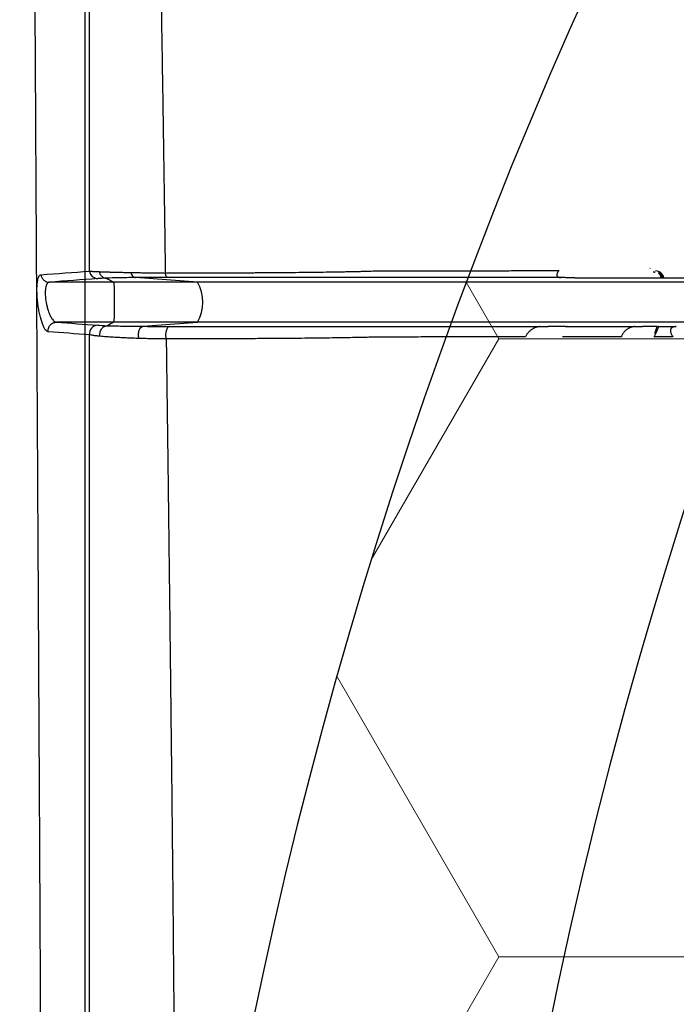
# Model space of a CAD drawing. Units: inches. Extents: x -532 to 217, y -501 to -96.
# Drawn here: x -240 to -238, y -469 to -465 of the extents above; entities that cross this region are included whole.
import ezdxf

# ---------------------------------------------------------------- set-up
doc = ezdxf.new("R2010")
doc.units = ezdxf.units.IN
doc.header["$MEASUREMENT"] = 0
doc.layers.add('Geotextile', color=7, linetype='Continuous', lineweight=0)

msp = doc.modelspace()

# ---------------------------------------------------------------- hatches: boundary and pattern name
at = {"layer": 'Geotextile'}
h = msp.add_hatch(dxfattribs=at)
h.set_pattern_fill('HONEY', color=256, scale=10)
edge = h.paths.add_edge_path()
edge.add_line((-235.8176, -482.7753), (-234.9643, -479.5688))
edge.add_line((-234.9643, -479.5688), (-226.3405, -479.5688))
edge.add_line((-226.3405, -479.5688), (-226.3405, -465.1312))
edge.add_line((-226.3405, -465.1312), (-234.9643, -465.1312))
edge.add_line((-234.9643, -465.1312), (-235.7852, -461.9705))
edge.add_arc((-222.244, -472.394), 17.0884, 142.41242, 217.40918)

# ---------------------------------------------------------------- linework, layer by layer
at = {"color": 7, "linetype": 'Continuous', "lineweight": 25}
for p, q in [((-237.5933, -466.3228), (-237.5947, -466.3245)), ((-239.4724, -466.372), (-239.6977, -466.372)), ((-239.1792, -466.372), (-239.3953, -466.3557)), ((-237.9039, -466.3558), (-237.9068, -466.3558)), ((-237.5548, -466.3562), (-237.5459, -466.3562)), ((-239.4724, -466.512), (-239.6727, -466.512)), ((-239.369, -466.5264), (-239.1792, -466.512))]:
    msp.add_line(p, q, dxfattribs=at)
at = {"color": 8, "linetype": 'Continuous', "lineweight": 25}
for p, q in [((-237.5833, -466.3357), (-237.5767, -466.3358)), ((-237.5776, -466.5517), (-237.5692, -466.5272)), ((-237.6945, -466.5628), (-237.9012, -466.5628))]:
    msp.add_line(p, q, dxfattribs=at)
msp.add_lwpolyline([(-235.8176, -482.7753), (-234.9643, -479.5688), (-226.3405, -479.5688), (-226.3405, -465.1312), (-234.9643, -465.1312), (-235.7852, -461.9705, 0.339438)], format="xyb", close=True)
msp.add_lwpolyline([(-237.1205, -466.172, 0.186303), (-237.1643, -478.5333)], format="xyb")
at = {"color": 7, "linetype": 'Continuous', "lineweight": 25, "flags": 128}
msp.add_lwpolyline([(-239.2839, -466.3551), (-239.2851, -466.3548), (-239.2862, -466.3539), (-239.2873, -466.3526), (-239.2883, -466.3508), (-239.2893, -466.3486), (-239.2901, -466.3459), (-239.2909, -466.343), (-239.2915, -466.3397)], dxfattribs=at)
at = {"color": 7, "linetype": 'Continuous', "lineweight": 25}
for centre, radius, start, end in [((-239.5276, -466.3297), 0.0296, 186.7216, 269.1033), ((-237.5757, -466.3625), 0.0304, 11.9746, 87.9764), ((-239.2949, -466.442), 0.1352, 328.8179, 31.1821), ((-239.5276, -466.5524), 0.0298, 91.1903, 187.4346), ((-239.2401, -466.5562), 0.0504, 144.2401, 196.8944)]:
    msp.add_arc(centre, radius, start, end, dxfattribs=at)
at = {"color": 8, "linetype": 'Continuous', "lineweight": 25}
for centre, radius, start, end in [((-237.5776, -466.3661), 0.0303, 19.0535, 65.3321), ((-237.5831, -466.3607), 0.0286, 9.0058, 47.605), ((-237.579, -466.3641), 0.0283, 16.1188, 48.8031)]:
    msp.add_arc(centre, radius, start, end, dxfattribs=at)
at = {"color": 7, "linetype": 'Continuous', "lineweight": 25}
for points, knots in [([(-239.8013, -458.9147), (-239.8009, -458.9492), (-239.7999, -459.0195), (-239.7984, -459.128), (-239.7968, -459.2424), (-239.7952, -459.3636), (-239.7936, -459.4928), (-239.792, -459.6197), (-239.7905, -459.7427), (-239.7892, -459.8596), (-239.7879, -459.9811), (-239.7865, -460.1077), (-239.7852, -460.2401), (-239.7839, -460.3784), (-239.7824, -460.5414), (-239.7808, -460.7252), (-239.779, -460.9256), (-239.7774, -461.116), (-239.776, -461.295), (-239.7746, -461.4612), (-239.7724, -461.7408), (-239.7696, -462.1086), (-239.7666, -462.5367), (-239.7642, -462.887), (-239.7619, -463.2183), (-239.7597, -463.5634), (-239.7573, -463.9352), (-239.7545, -464.3859), (-239.7514, -464.8864), (-239.7486, -465.3643), (-239.7468, -465.68), (-239.745, -465.9915), (-239.743, -466.3428), (-239.7406, -466.7807), (-239.7384, -467.1782), (-239.7368, -467.4623), (-239.7358, -467.6461), (-239.7353, -467.7446), (-239.7348, -467.8459), (-239.7342, -467.9502), (-239.7336, -468.0573), (-239.733, -468.1674), (-239.7324, -468.2805), (-239.7318, -468.3966), (-239.7312, -468.5158), (-239.7306, -468.6382), (-239.7299, -468.7637), (-239.7293, -468.8924), (-239.7286, -469.0244), (-239.728, -469.1597), (-239.7276, -469.2512), (-239.7273, -469.2974)], [0, 0, 0, 0, 0.0190455, 0.0388444, 0.0593944, 0.080694, 0.1027431, 0.1255441, 0.1434003, 0.1612645, 0.1791434, 0.1970458, 0.2149828, 0.2329571, 0.250953, 0.2763499, 0.299917, 0.3216487, 0.3415407, 0.3595906, 0.3757969, 0.4307741, 0.4722438, 0.5002366, 0.5291697, 0.562898, 0.5921294, 0.6257052, 0.6771836, 0.7152597, 0.739953, 0.7512592, 0.7875778, 0.8204596, 0.8498839, 0.8758499, 0.8828033, 0.88994, 0.8972609, 0.904767, 0.9124593, 0.9203393, 0.9284083, 0.9366682, 0.9451207, 0.953768, 0.9626124, 0.9716565, 0.9809039, 0.9903541, 1, 1, 1, 1]), ([(-239.5732, -460.7116), (-239.5732, -460.9256), (-239.5732, -461.1664), (-239.5732, -461.4767), (-239.5732, -461.5476), (-239.5732, -461.5841), (-239.5732, -461.6962), (-239.5732, -461.7746), (-239.5731, -462.0174), (-239.5731, -462.1895), (-239.5731, -462.5547), (-239.5731, -462.7478), (-239.5731, -463.1546), (-239.5731, -463.3682), (-239.5731, -463.814), (-239.5731, -464.0462), (-239.5731, -464.5284), (-239.5731, -464.7784), (-239.5731, -465.2946), (-239.5731, -465.5608), (-239.5731, -466.1075), (-239.5731, -466.3881), (-239.573, -466.9633), (-239.573, -467.2579), (-239.573, -467.8568), (-239.573, -468.161), (-239.573, -468.7777), (-239.573, -469.0905), (-239.573, -469.5661), (-239.573, -469.7257), (-239.573, -470.047), (-239.573, -470.2087), (-239.573, -471.0216), (-239.573, -471.6858), (-239.573, -472.35)], [0, 0, 0, 0, 0.125, 0.140625, 0.140625, 0.15625, 0.15625, 0.1875, 0.1875, 0.25, 0.25, 0.3125, 0.3125, 0.375, 0.375, 0.4375, 0.4375, 0.5, 0.5, 0.5625, 0.5625, 0.625, 0.625, 0.6875, 0.6875, 0.75, 0.75, 0.8125, 0.8125, 0.84375, 0.84375, 0.875, 0.875, 1, 1, 1, 1]), ([(-239.557, -466.3331), (-239.557, -466.3107), (-239.557, -466.266), (-239.557, -466.1991), (-239.5569, -466.1324), (-239.5569, -466.0659), (-239.5568, -465.9996), (-239.5568, -465.9336), (-239.5567, -465.8678), (-239.5567, -465.8022), (-239.5566, -465.7369), (-239.5566, -465.6718), (-239.5565, -465.5171), (-239.5563, -465.2603), (-239.5561, -464.9867), (-239.5559, -464.7524), (-239.5558, -464.5779), (-239.5556, -464.3977), (-239.5555, -464.2517), (-239.5554, -464.1311), (-239.5553, -464.0236), (-239.5552, -463.9171), (-239.5551, -463.8115), (-239.555, -463.7069), (-239.5549, -463.6379), (-239.5548, -463.6035)], [0, 0, 0, 0, 0.022732, 0.045462, 0.06819, 0.090916, 0.113641, 0.136364, 0.159086, 0.181806, 0.204525, 0.227242, 0.249958, 0.367015, 0.499921, 0.546516, 0.624884, 0.694219, 0.749979, 0.791686, 0.83338, 0.875059, 0.916721, 0.958368, 1, 1, 1, 1]), ([(-239.3376, -463.6213), (-239.3373, -463.6396), (-239.3366, -463.6767), (-239.3354, -463.7332), (-239.3343, -463.7911), (-239.3332, -463.8504), (-239.332, -463.9111), (-239.3308, -463.9733), (-239.3296, -464.0369), (-239.3284, -464.1019), (-239.3271, -464.1685), (-239.3259, -464.2366), (-239.3246, -464.3062), (-239.3233, -464.3773), (-239.322, -464.45), (-239.3206, -464.5242), (-239.3193, -464.6), (-239.3179, -464.6774), (-239.3165, -464.7565), (-239.3151, -464.8371), (-239.3134, -464.9368), (-239.3114, -465.0546), (-239.3091, -465.1899), (-239.3069, -465.3239), (-239.3048, -465.4564), (-239.3027, -465.5874), (-239.3007, -465.7169), (-239.2987, -465.8448), (-239.2968, -465.9709), (-239.295, -466.0953), (-239.2932, -466.2179), (-239.2921, -466.2994), (-239.2915, -466.3397)], [0, 0, 0, 0, 0.022337, 0.045116, 0.068337, 0.092001, 0.116106, 0.140654, 0.165643, 0.191075, 0.216948, 0.243263, 0.27002, 0.297218, 0.324858, 0.352939, 0.381462, 0.410425, 0.439829, 0.469674, 0.49996, 0.549847, 0.598849, 0.646965, 0.694195, 0.740538, 0.785996, 0.830568, 0.874255, 0.917055, 0.95897, 1, 1, 1, 1]), ([(-239.557, -466.3331), (-239.556, -466.3332), (-239.5542, -466.3334), (-239.5512, -466.3336), (-239.5486, -466.3337), (-239.5463, -466.3339), (-239.5444, -466.334), (-239.5404, -466.3342), (-239.534, -466.3345), (-239.5269, -466.3348), (-239.5236, -466.3349)], [0, 0, 0, 0, 0.125955, 0.235168, 0.327371, 0.402351, 0.459947, 0.50004, 0.766133, 1, 1, 1, 1]), ([(-239.5236, -466.3349), (-239.5218, -466.335), (-239.5182, -466.3351), (-239.5124, -466.3353), (-239.5065, -466.3355), (-239.5006, -466.3357), (-239.4945, -466.3359), (-239.4884, -466.3361), (-239.4822, -466.3363), (-239.4733, -466.3365), (-239.4611, -466.3368), (-239.4454, -466.3372), (-239.4293, -466.3376), (-239.4181, -466.3378), (-239.4126, -466.3379)], [0, 0, 0, 0, 0.0686, 0.1355, 0.200667, 0.264071, 0.325686, 0.38549, 0.443462, 0.499587, 0.631254, 0.758618, 0.881562, 1, 1, 1, 1]), ([(-239.5236, -466.3349), (-239.5229, -466.3379), (-239.5218, -466.3409), (-239.5186, -466.3466), (-239.5164, -466.3491), (-239.5116, -466.3534), (-239.5088, -466.3551), (-239.5031, -466.3572), (-239.5001, -466.3577), (-239.4974, -466.3577)], [0, 0, 0, 0, 0.25, 0.25, 0.5, 0.5, 0.75, 0.75, 1, 1, 1, 1]), ([(-239.4126, -466.3379), (-239.4094, -466.3379), (-239.4031, -466.3381), (-239.3934, -466.3382), (-239.3836, -466.3384), (-239.3736, -466.3386), (-239.3635, -466.3387), (-239.3534, -466.3389), (-239.3432, -466.339), (-239.3329, -466.3392), (-239.3226, -466.3393), (-239.3122, -466.3394), (-239.3019, -466.3395), (-239.295, -466.3396), (-239.2915, -466.3397)], [0, 0, 0, 0, 0.088018, 0.175233, 0.261626, 0.347181, 0.431883, 0.51572, 0.598678, 0.680748, 0.761921, 0.84219, 0.921551, 1, 1, 1, 1]), ([(-239.4126, -466.3379), (-239.4112, -466.3428), (-239.4087, -466.3475), (-239.4024, -466.3539), (-239.3987, -466.3556), (-239.3953, -466.3557)], [0, 0, 0, 0, 0.5, 0.5, 1, 1, 1, 1]), ([(-239.2915, -466.3397), (-239.2856, -466.3396), (-239.2737, -466.3396), (-239.2561, -466.3396), (-239.2385, -466.3395), (-239.2211, -466.3395), (-239.2038, -466.3395), (-239.1866, -466.3394), (-239.1696, -466.3394), (-239.1527, -466.3393), (-239.136, -466.3392), (-239.1194, -466.3392), (-239.103, -466.3391), (-239.0867, -466.339), (-239.0705, -466.339), (-239.0545, -466.3389), (-239.0387, -466.3388), (-239.0231, -466.3387), (-239.0076, -466.3386), (-238.9923, -466.3386), (-238.9771, -466.3385), (-238.9621, -466.3384), (-238.9474, -466.3383), (-238.9327, -466.3382), (-238.9183, -466.3381), (-238.9041, -466.3379), (-238.8901, -466.3378), (-238.8762, -466.3377), (-238.8626, -466.3376), (-238.8491, -466.3375), (-238.8245, -466.3373), (-238.79, -466.3369), (-238.7477, -466.3364), (-238.7086, -466.3359), (-238.678, -466.3354), (-238.6545, -466.3349), (-238.6368, -466.3346), (-238.6201, -466.3342), (-238.6045, -466.3338), (-238.5899, -466.3334), (-238.5763, -466.333), (-238.5682, -466.3327), (-238.5641, -466.3326)], [0, 0, 0, 0, 0.017087, 0.034168, 0.051246, 0.068323, 0.085399, 0.102478, 0.119561, 0.136649, 0.153745, 0.170849, 0.187964, 0.205092, 0.222233, 0.239389, 0.256562, 0.273753, 0.290962, 0.308193, 0.325445, 0.342719, 0.360018, 0.377341, 0.394691, 0.412068, 0.429474, 0.446909, 0.464373, 0.48187, 0.499398, 0.562081, 0.624692, 0.687256, 0.7498, 0.784871, 0.820153, 0.855654, 0.891381, 0.927342, 0.963546, 1, 1, 1, 1]), ([(-238.5641, -466.3326), (-238.5635, -466.3326), (-238.5624, -466.3325), (-238.5601, -466.3326), (-238.5561, -466.3325), (-238.548, -466.3326), (-238.5321, -466.3325), (-238.5007, -466.3325), (-238.4395, -466.3324), (-238.3238, -466.3322), (-238.2065, -466.3319), (-238.1044, -466.3316), (-238.0526, -466.3314), (-238.0205, -466.3313), (-238.0088, -466.3313), (-238.0011, -466.3312), (-237.996, -466.3313), (-237.987, -466.3313), (-237.9691, -466.3313), (-237.9438, -466.3313), (-237.9238, -466.3313), (-237.9139, -466.3313)], [0, 0, 0, 0, 0.00196, 0.003909, 0.007818, 0.015635, 0.031268, 0.062528, 0.125029, 0.249976, 0.499816, 0.625283, 0.749891, 0.781189, 0.812417, 0.820238, 0.828049, 0.84368, 0.874944, 0.937591, 1, 1, 1, 1]), ([(-237.9139, -466.3313), (-237.9147, -466.3324), (-237.9163, -466.3344), (-237.9181, -466.3375), (-237.9194, -466.3405), (-237.9202, -466.3435), (-237.9205, -466.3466), (-237.9198, -466.3494), (-237.9185, -466.3515), (-237.917, -466.3529), (-237.9154, -466.354), (-237.9137, -466.3547), (-237.9117, -466.3553), (-237.9094, -466.3557), (-237.9076, -466.3557), (-237.9068, -466.3558)], [0, 0, 0, 0, 0.137624, 0.266775, 0.387526, 0.499964, 0.635121, 0.750022, 0.81812, 0.875053, 0.91074, 0.93993, 0.963384, 0.982555, 1, 1, 1, 1]), ([(-237.5795, -466.3358), (-237.5792, -466.3359), (-237.5786, -466.3362), (-237.5778, -466.3362), (-237.5771, -466.3362), (-237.5768, -466.3359), (-237.5767, -466.3358)], [0, 0, 0, 0, 0.261902, 0.515965, 0.762017, 1, 1, 1, 1]), ([(-237.5603, -466.3428), (-237.5608, -466.3424), (-237.5618, -466.3415), (-237.5626, -466.3406), (-237.5631, -466.3402)], [0, 0, 0, 0, 0.45243, 1, 1, 1, 1]), ([(-239.7017, -466.5456), (-239.7032, -466.5456), (-239.7048, -466.5449), (-239.7082, -466.5424), (-239.7099, -466.5406), (-239.7133, -466.5358), (-239.715, -466.5327), (-239.7185, -466.5257), (-239.7201, -466.5217), (-239.7251, -466.5082), (-239.7282, -466.4975), (-239.7323, -466.4794), (-239.7336, -466.4732), (-239.7358, -466.4605), (-239.7368, -466.4538), (-239.7385, -466.4407), (-239.7392, -466.4341), (-239.7402, -466.421), (-239.7406, -466.4146), (-239.7409, -466.4023), (-239.741, -466.3964), (-239.7406, -466.3852), (-239.7403, -466.3801), (-239.7392, -466.3707), (-239.7385, -466.3664), (-239.7369, -466.359), (-239.7359, -466.3559), (-239.7337, -466.3509), (-239.7324, -466.3489), (-239.7297, -466.3464), (-239.7283, -466.3457), (-239.7267, -466.3457)], [0, 0, 0, 0, 0.0625, 0.0625, 0.125, 0.125, 0.1875, 0.1875, 0.25, 0.25, 0.375, 0.375, 0.4375, 0.4375, 0.5, 0.5, 0.5625, 0.5625, 0.625, 0.625, 0.6875, 0.6875, 0.75, 0.75, 0.8125, 0.8125, 0.875, 0.875, 0.9375, 0.9375, 1, 1, 1, 1]), ([(-239.7267, -466.3457), (-239.7263, -466.3489), (-239.7253, -466.3524), (-239.7221, -466.3589), (-239.7198, -466.3619), (-239.7143, -466.367), (-239.711, -466.3689), (-239.7043, -466.3714), (-239.7009, -466.372), (-239.6977, -466.372)], [0, 0, 0, 0, 0.25, 0.25, 0.5, 0.5, 0.75, 0.75, 1, 1, 1, 1]), ([(-239.6977, -466.372), (-239.6981, -466.372), (-239.6989, -466.3721), (-239.7004, -466.3725), (-239.7023, -466.3734), (-239.7041, -466.375), (-239.7065, -466.3782), (-239.7089, -466.3836), (-239.7116, -466.3955), (-239.7125, -466.4156), (-239.7097, -466.4392), (-239.7057, -466.4576), (-239.7022, -466.4698), (-239.6977, -466.4819), (-239.6928, -466.4928), (-239.6874, -466.5016), (-239.6827, -466.507), (-239.6789, -466.5101), (-239.6756, -466.5117), (-239.6737, -466.5119), (-239.6727, -466.512)], [0, 0, 0, 0, 0.01651, 0.037184, 0.062606, 0.100564, 0.125361, 0.191551, 0.25037, 0.374584, 0.498929, 0.558412, 0.62419, 0.672776, 0.749431, 0.821204, 0.874495, 0.9207, 0.962451, 1, 1, 1, 1]), ([(-239.3953, -466.3557), (-239.4171, -466.3559), (-239.4366, -466.3562), (-239.4707, -466.3569), (-239.4853, -466.3573), (-239.4974, -466.3577)], [0, 0, 0, 0, 0.5, 0.5, 1, 1, 1, 1]), ([(-239.4724, -466.372), (-239.4723, -466.372), (-239.4722, -466.3721), (-239.4721, -466.3726), (-239.4719, -466.3735), (-239.4717, -466.375), (-239.4714, -466.3786), (-239.4711, -466.3845), (-239.4707, -466.3969), (-239.4703, -466.415), (-239.4702, -466.442), (-239.4703, -466.469), (-239.4707, -466.4871), (-239.4711, -466.4995), (-239.4715, -466.506), (-239.4718, -466.51), (-239.4721, -466.5117), (-239.4723, -466.5119), (-239.4724, -466.512)], [0, 0, 0, 0, 0.0200846, 0.0424061, 0.067224, 0.09482, 0.1254912, 0.2132356, 0.2506852, 0.3808665, 0.4998833, 0.6189647, 0.7492086, 0.7867988, 0.8745168, 0.9210369, 0.9627274, 1, 1, 1, 1]), ([(-239.1792, -466.372), (-239.2251, -466.372), (-239.2723, -466.372), (-239.3699, -466.372), (-239.4195, -466.372), (-239.4724, -466.372)], [0, 0, 0, 0, 0.5, 0.5, 1, 1, 1, 1]), ([(-239.2839, -466.3551), (-239.2873, -466.3551), (-239.294, -466.3551), (-239.304, -466.3551), (-239.3138, -466.3551), (-239.3235, -466.3551), (-239.3331, -466.3552), (-239.3457, -466.3552), (-239.3609, -466.3553), (-239.3786, -466.3555), (-239.3897, -466.3556), (-239.3953, -466.3557)], [0, 0, 0, 0, 0.083124, 0.166023, 0.24889, 0.331916, 0.415297, 0.499225, 0.665531, 0.831956, 1, 1, 1, 1]), ([(-237.9068, -466.3558), (-237.9179, -466.3558), (-237.9371, -466.3558), (-237.962, -466.3558), (-237.9782, -466.3558), (-237.9931, -466.3558), (-238.01, -466.3558), (-238.0398, -466.3558), (-238.0947, -466.3557), (-238.1817, -466.3557), (-238.2799, -466.3557), (-238.3655, -466.3557), (-238.4218, -466.3557), (-238.4685, -466.3557), (-238.4987, -466.3557), (-238.5212, -466.3557), (-238.5336, -466.3557), (-238.5424, -466.3557), (-238.5508, -466.3557), (-238.5649, -466.3556), (-238.6075, -466.3555), (-238.6785, -466.3554), (-238.7792, -466.3553), (-238.8654, -466.3553), (-238.9585, -466.3552), (-239.0431, -466.3552), (-239.1132, -466.3551), (-239.1598, -466.3551), (-239.1989, -466.3551), (-239.2283, -466.3551), (-239.2565, -466.3551), (-239.275, -466.3551), (-239.2839, -466.3551)], [0, 0, 0, 0, 0.051389, 0.08939, 0.114002, 0.125228, 0.156535, 0.187844, 0.250461, 0.374933, 0.500705, 0.56312, 0.625815, 0.65744, 0.688411, 0.705024, 0.715459, 0.719717, 0.727523, 0.735311, 0.750854, 0.81315, 0.845343, 0.875451, 0.907745, 0.937839, 0.95283, 0.968779, 0.977214, 0.985237, 0.99284, 1, 1, 1, 1]), ([(-235.9221, -466.372), (-235.9903, -466.372), (-236.0788, -466.372), (-236.2975, -466.372), (-236.4277, -466.372), (-236.6547, -466.372), (-236.7356, -466.372), (-236.865, -466.372), (-236.9094, -466.372), (-236.9781, -466.372), (-237.0013, -466.372), (-237.0308, -466.372), (-237.0367, -466.372), (-237.0485, -466.372), (-237.0544, -466.372), (-237.0665, -466.372), (-237.0726, -466.372), (-237.0821, -466.372), (-237.0853, -466.372), (-237.0917, -466.372), (-237.095, -466.372), (-237.1505, -466.372), (-237.2097, -466.372), (-237.3424, -466.372), (-237.4157, -466.372), (-237.5362, -466.372), (-237.5781, -466.372), (-237.6245, -466.372), (-237.6272, -466.372), (-237.6313, -466.372), (-237.6327, -466.372), (-237.6355, -466.372), (-237.6369, -466.372), (-237.6396, -466.372), (-237.6409, -466.372), (-237.6437, -466.372), (-237.6453, -466.372), (-237.6487, -466.372), (-237.6506, -466.372), (-237.6537, -466.372), (-237.6547, -466.372), (-237.657, -466.372), (-237.6582, -466.372), (-237.6606, -466.372), (-237.6619, -466.372), (-237.6642, -466.372), (-237.6654, -466.372), (-237.6689, -466.372), (-237.6713, -466.372), (-237.6786, -466.372), (-237.6837, -466.372), (-237.6993, -466.372), (-237.7104, -466.372), (-237.7456, -466.372), (-237.7717, -466.372), (-237.8294, -466.372), (-237.8612, -466.372), (-237.9125, -466.372), (-237.9302, -466.372), (-237.9669, -466.372), (-237.9858, -466.372), (-238.0443, -466.372), (-238.0858, -466.372), (-238.2179, -466.372), (-238.3168, -466.372), (-238.478, -466.372), (-238.5338, -466.372), (-238.6497, -466.372), (-238.71, -466.372), (-238.8987, -466.372), (-239.0324, -466.372), (-239.1792, -466.372)], [0, 0, 0, 0, 0.25, 0.25, 0.5, 0.5, 0.625, 0.625, 0.6875, 0.6875, 0.71875, 0.71875, 0.726563, 0.726563, 0.734375, 0.734375, 0.742188, 0.742188, 0.746094, 0.746094, 0.75, 0.75, 0.8125, 0.8125, 0.875, 0.875, 0.90625, 0.90625, 0.908203, 0.908203, 0.90918, 0.90918, 0.910156, 0.910156, 0.911133, 0.911133, 0.912109, 0.912109, 0.913086, 0.913086, 0.913574, 0.913574, 0.914063, 0.914063, 0.914551, 0.914551, 0.915039, 0.915039, 0.916016, 0.916016, 0.917969, 0.917969, 0.921875, 0.921875, 0.929688, 0.929688, 0.9375, 0.9375, 0.941406, 0.941406, 0.945313, 0.945313, 0.953125, 0.953125, 0.96875, 0.96875, 0.976563, 0.976563, 0.984375, 0.984375, 1, 1, 1, 1]), ([(-237.8579, -466.3562), (-237.859, -466.3562), (-237.8612, -466.3562), (-237.8648, -466.3562), (-237.8685, -466.3562), (-237.8728, -466.3562), (-237.8776, -466.3561), (-237.8825, -466.3561), (-237.887, -466.3561), (-237.8905, -466.356), (-237.8936, -466.356), (-237.8962, -466.3559), (-237.8988, -466.3559), (-237.9013, -466.3559), (-237.9031, -466.3558), (-237.9039, -466.3558)], [0, 0, 0, 0, 0.1370979, 0.2660766, 0.3869983, 0.4999388, 0.6346436, 0.749973, 0.8176767, 0.8749878, 0.9099408, 0.9392349, 0.9633385, 0.9830926, 1, 1, 1, 1]), ([(-237.8579, -466.3562), (-237.8479, -466.3562), (-237.8279, -466.3562), (-237.7985, -466.3562), (-237.7695, -466.3562), (-237.7411, -466.3562), (-237.713, -466.3562), (-237.6855, -466.3562), (-237.6584, -466.3562), (-237.6318, -466.3562), (-237.6057, -466.3562), (-237.58, -466.3562), (-237.5632, -466.3562), (-237.5548, -466.3562)], [0, 0, 0, 0, 0.0926, 0.18487, 0.276807, 0.368408, 0.459671, 0.550594, 0.641173, 0.731405, 0.821289, 0.910822, 1, 1, 1, 1]), ([(-239.7017, -466.5456), (-239.7021, -466.5419), (-239.7019, -466.5377), (-239.6996, -466.5295), (-239.6974, -466.5255), (-239.6916, -466.5188), (-239.688, -466.5161), (-239.6804, -466.5127), (-239.6764, -466.512), (-239.6727, -466.512)], [0, 0, 0, 0, 0.25, 0.25, 0.5, 0.5, 0.75, 0.75, 1, 1, 1, 1]), ([(-239.1792, -466.512), (-239.2251, -466.512), (-239.2723, -466.512), (-239.3699, -466.512), (-239.4195, -466.512), (-239.4724, -466.512)], [0, 0, 0, 0, 0.5, 0.5, 1, 1, 1, 1]), ([(-235.9221, -466.512), (-235.9903, -466.512), (-236.0788, -466.512), (-236.2975, -466.512), (-236.4277, -466.512), (-236.6547, -466.512), (-236.7356, -466.512), (-236.865, -466.512), (-236.9094, -466.512), (-236.9781, -466.512), (-237.0013, -466.512), (-237.0308, -466.512), (-237.0367, -466.512), (-237.0485, -466.512), (-237.0544, -466.512), (-237.0665, -466.512), (-237.0726, -466.512), (-237.0821, -466.512), (-237.0853, -466.512), (-237.0917, -466.512), (-237.095, -466.512), (-237.1505, -466.512), (-237.2097, -466.512), (-237.3424, -466.512), (-237.4157, -466.512), (-237.5362, -466.512), (-237.5781, -466.512), (-237.6245, -466.512), (-237.6272, -466.512), (-237.6313, -466.512), (-237.6327, -466.512), (-237.6355, -466.512), (-237.6369, -466.512), (-237.6396, -466.512), (-237.6409, -466.512), (-237.6437, -466.512), (-237.6453, -466.512), (-237.6487, -466.512), (-237.6506, -466.512), (-237.6537, -466.512), (-237.6547, -466.512), (-237.657, -466.512), (-237.6582, -466.512), (-237.6606, -466.512), (-237.6619, -466.512), (-237.6642, -466.512), (-237.6654, -466.512), (-237.6689, -466.512), (-237.6713, -466.512), (-237.6786, -466.512), (-237.6837, -466.512), (-237.6993, -466.512), (-237.7104, -466.512), (-237.7456, -466.512), (-237.7717, -466.512), (-237.8294, -466.512), (-237.8612, -466.512), (-237.9125, -466.512), (-237.9302, -466.512), (-237.9669, -466.512), (-237.9858, -466.512), (-238.0443, -466.512), (-238.0858, -466.512), (-238.2179, -466.512), (-238.3168, -466.512), (-238.478, -466.512), (-238.5338, -466.512), (-238.6497, -466.512), (-238.71, -466.512), (-238.8987, -466.512), (-239.0324, -466.512), (-239.1792, -466.512)], [0, 0, 0, 0, 0.25, 0.25, 0.5, 0.5, 0.625, 0.625, 0.6875, 0.6875, 0.71875, 0.71875, 0.726563, 0.726563, 0.734375, 0.734375, 0.742188, 0.742188, 0.746094, 0.746094, 0.75, 0.75, 0.8125, 0.8125, 0.875, 0.875, 0.90625, 0.90625, 0.908203, 0.908203, 0.90918, 0.90918, 0.910156, 0.910156, 0.911133, 0.911133, 0.912109, 0.912109, 0.913086, 0.913086, 0.913574, 0.913574, 0.914062, 0.914062, 0.914551, 0.914551, 0.915039, 0.915039, 0.916016, 0.916016, 0.917969, 0.917969, 0.921875, 0.921875, 0.929687, 0.929687, 0.9375, 0.9375, 0.941406, 0.941406, 0.945312, 0.945312, 0.953125, 0.953125, 0.96875, 0.96875, 0.976562, 0.976562, 0.984375, 0.984375, 1, 1, 1, 1]), ([(-239.5197, -466.5614), (-239.5205, -466.5576), (-239.5207, -466.5532), (-239.5191, -466.5442), (-239.5173, -466.5396), (-239.512, -466.532), (-239.5085, -466.5289), (-239.5011, -466.5251), (-239.4972, -466.5242), (-239.4937, -466.5242)], [0, 0, 0, 0, 0.25, 0.25, 0.5, 0.5, 0.75, 0.75, 1, 1, 1, 1]), ([(-239.4937, -466.5242), (-239.4792, -466.5247), (-239.4613, -466.5251), (-239.43, -466.5257), (-239.4187, -466.5258), (-239.3949, -466.5261), (-239.3823, -466.5263), (-239.369, -466.5264)], [0, 0, 0, 0, 0.5, 0.5, 0.75, 0.75, 1, 1, 1, 1]), ([(-239.384, -466.5689), (-239.3851, -466.5644), (-239.3856, -466.5594), (-239.3852, -466.5495), (-239.3843, -466.5446), (-239.3813, -466.5362), (-239.3793, -466.5327), (-239.3745, -466.5278), (-239.3717, -466.5264), (-239.369, -466.5264)], [0, 0, 0, 0, 0.25, 0.25, 0.5, 0.5, 0.75, 0.75, 1, 1, 1, 1]), ([(-239.369, -466.5264), (-239.3622, -466.5264), (-239.3552, -466.5265), (-239.3411, -466.5266), (-239.3339, -466.5266), (-239.3119, -466.5267), (-239.2967, -466.5267), (-239.281, -466.5267)], [0, 0, 0, 0, 0.25, 0.25, 0.5, 0.5, 1, 1, 1, 1]), ([(-239.281, -466.5267), (-239.2751, -466.5267), (-239.2631, -466.5267), (-239.2453, -466.5267), (-239.2274, -466.5267), (-239.2095, -466.5267), (-239.1916, -466.5267), (-239.1737, -466.5268), (-239.1559, -466.5268), (-239.1381, -466.5268), (-239.1204, -466.5268), (-239.1027, -466.5268), (-239.0852, -466.5268), (-239.0677, -466.5268), (-239.0503, -466.5268), (-239.033, -466.5268), (-239.0157, -466.5268), (-238.9986, -466.5268), (-238.9815, -466.5268), (-238.9645, -466.5268), (-238.9476, -466.5269), (-238.9308, -466.5269), (-238.9141, -466.5269), (-238.8975, -466.5269), (-238.8811, -466.5269), (-238.8649, -466.5269), (-238.8488, -466.5269), (-238.8329, -466.5269), (-238.8172, -466.5269), (-238.8018, -466.527), (-238.7866, -466.527), (-238.7716, -466.527), (-238.7569, -466.527), (-238.7424, -466.527), (-238.7282, -466.527), (-238.7143, -466.527), (-238.7006, -466.5271), (-238.6872, -466.5271), (-238.6741, -466.5271), (-238.6612, -466.5271), (-238.6486, -466.5271), (-238.6241, -466.5272), (-238.587, -466.5272), (-238.5555, -466.5273), (-238.5362, -466.5273), (-238.5271, -466.5274), (-238.519, -466.5274), (-238.5115, -466.5274), (-238.5031, -466.5274), (-238.4927, -466.5274), (-238.4672, -466.5274), (-238.4218, -466.5274), (-238.368, -466.5274), (-238.3181, -466.5274), (-238.278, -466.5274), (-238.2394, -466.5274), (-238.2021, -466.5274), (-238.1662, -466.5275), (-238.1316, -466.5275), (-238.0984, -466.5275), (-238.0666, -466.5275), (-238.0362, -466.5275), (-238.007, -466.5275), (-237.9887, -466.5275), (-237.9795, -466.5275)], [0, 0, 0, 0, 0.005491, 0.011029, 0.01661, 0.022232, 0.027892, 0.033586, 0.039311, 0.045064, 0.050844, 0.056653, 0.062493, 0.068367, 0.074275, 0.08022, 0.086204, 0.092229, 0.098298, 0.104412, 0.110579, 0.116796, 0.123063, 0.129376, 0.135733, 0.142131, 0.148567, 0.155039, 0.161543, 0.168075, 0.174635, 0.181224, 0.187846, 0.194501, 0.201192, 0.207921, 0.214691, 0.221504, 0.228371, 0.235291, 0.24226, 0.249271, 0.277292, 0.311405, 0.319331, 0.327003, 0.33611, 0.342658, 0.349269, 0.360556, 0.373978, 0.425256, 0.49918, 0.544936, 0.590648, 0.636313, 0.681932, 0.727509, 0.773046, 0.818536, 0.863973, 0.909361, 0.954702, 1, 1, 1, 1]), ([(-237.9886, -466.5286), (-237.9895, -466.5288), (-237.9912, -466.5293), (-237.9937, -466.53), (-237.9961, -466.531), (-237.9986, -466.532), (-238.0011, -466.5332), (-238.0035, -466.5345), (-238.0066, -466.5363), (-238.01, -466.5386), (-238.0137, -466.5414), (-238.0176, -466.5448), (-238.0215, -466.5489), (-238.0251, -466.5535), (-238.0281, -466.5582), (-238.0294, -466.5614), (-238.0301, -466.563)], [0, 0, 0, 0, 0.027504, 0.05754, 0.090298, 0.125923, 0.164528, 0.206203, 0.251019, 0.328943, 0.411937, 0.500178, 0.62355, 0.750154, 0.876468, 1, 1, 1, 1]), ([(-237.9795, -466.5275), (-237.9809, -466.5275), (-237.9839, -466.5276), (-237.987, -466.5283), (-237.9886, -466.5286)], [0, 0, 0, 0, 0.46345, 1, 1, 1, 1]), ([(-237.9795, -466.5275), (-237.9787, -466.5275), (-237.977, -466.5275), (-237.9747, -466.5274), (-237.9724, -466.5274), (-237.9701, -466.5274), (-237.9671, -466.5273), (-237.9637, -466.5273), (-237.9591, -466.5273), (-237.9543, -466.5272), (-237.9517, -466.5272), (-237.9504, -466.5272)], [0, 0, 0, 0, 0.041498, 0.08715, 0.137271, 0.192096, 0.251807, 0.370216, 0.501629, 0.739737, 1, 1, 1, 1]), ([(-237.8903, -466.5272), (-237.8953, -466.5272), (-237.9052, -466.5272), (-237.9201, -466.5272), (-237.9321, -466.5272), (-237.9422, -466.5273), (-237.9473, -466.5272), (-237.9504, -466.5272)], [0, 0, 0, 0, 0.249377, 0.500001, 0.750001, 0.847974, 1, 1, 1, 1]), ([(-237.8903, -466.5272), (-237.8871, -466.5272), (-237.8819, -466.5272), (-237.8834, -466.5274), (-237.8839, -466.5274)], [0, 0, 0, 0, 0.637125, 1, 1, 1, 1]), ([(-237.657, -466.5287), (-237.6578, -466.5289), (-237.6595, -466.5293), (-237.6619, -466.5301), (-237.6642, -466.5311), (-237.6665, -466.5321), (-237.6689, -466.5333), (-237.6712, -466.5346), (-237.674, -466.5364), (-237.6771, -466.5386), (-237.6805, -466.5415), (-237.684, -466.5449), (-237.6875, -466.5489), (-237.6906, -466.5535), (-237.693, -466.5581), (-237.694, -466.5613), (-237.6945, -466.5628)], [0, 0, 0, 0, 0.0275873, 0.0576797, 0.0904656, 0.126091, 0.1646698, 0.206292, 0.2510294, 0.3289584, 0.411944, 0.5001683, 0.6234984, 0.7501513, 0.8763274, 1, 1, 1, 1]), ([(-237.6479, -466.5275), (-237.6493, -466.5275), (-237.6522, -466.5277), (-237.6554, -466.5283), (-237.657, -466.5287)], [0, 0, 0, 0, 0.459686, 1, 1, 1, 1]), ([(-237.6479, -466.5275), (-237.6471, -466.5275), (-237.6455, -466.5275), (-237.6432, -466.5274), (-237.641, -466.5274), (-237.6388, -466.5274), (-237.636, -466.5273), (-237.6328, -466.5273), (-237.6286, -466.5273), (-237.6243, -466.5272), (-237.622, -466.5272), (-237.6208, -466.5272)], [0, 0, 0, 0, 0.041474, 0.087086, 0.137148, 0.191898, 0.251517, 0.369736, 0.500884, 0.739353, 1, 1, 1, 1]), ([(-237.5791, -466.5649), (-237.578, -466.562), (-237.5728, -466.5481), (-237.5675, -466.5369), (-237.5632, -466.528)], [0, 0, 0, 0, 0.20628, 1, 1, 1, 1]), ([(-237.5692, -466.5272), (-237.5663, -466.5272), (-237.5625, -466.5272), (-237.564, -466.5273), (-237.5643, -466.5273)], [0, 0, 0, 0, 0.791766, 1, 1, 1, 1]), ([(-237.5204, -466.5338), (-237.5207, -466.5343), (-237.5213, -466.5354), (-237.522, -466.5371), (-237.5225, -466.5389), (-237.5227, -466.5413), (-237.5226, -466.5444), (-237.5218, -466.5484), (-237.5202, -466.5529), (-237.5178, -466.5578), (-237.5154, -466.5612), (-237.5142, -466.5628)], [0, 0, 0, 0, 0.05563, 0.11579, 0.180556, 0.24999, 0.37118, 0.499976, 0.666047, 0.832641, 1, 1, 1, 1]), ([(-237.5022, -466.5275), (-237.5031, -466.5275), (-237.5048, -466.5276), (-237.5074, -466.5278), (-237.5098, -466.5281), (-237.512, -466.5286), (-237.514, -466.5292), (-237.5155, -466.5299), (-237.5168, -466.5305), (-237.5179, -466.5313), (-237.5189, -466.532), (-237.5197, -466.5329), (-237.5201, -466.5335), (-237.5204, -466.5338)], [0, 0, 0, 0, 0.176085, 0.316042, 0.421639, 0.497096, 0.542137, 0.586817, 0.641064, 0.703723, 0.784764, 0.881437, 1, 1, 1, 1]), ([(-239.557, -469.286), (-239.557, -469.2644), (-239.557, -469.2216), (-239.557, -469.158), (-239.5569, -469.0955), (-239.5569, -469.034), (-239.5569, -468.9735), (-239.5569, -468.9141), (-239.5569, -468.8558), (-239.5569, -468.7985), (-239.5569, -468.7423), (-239.5569, -468.6871), (-239.5569, -468.6329), (-239.5569, -468.5391), (-239.557, -468.4055), (-239.5571, -468.2326), (-239.5572, -468.0605), (-239.5573, -467.9169), (-239.5573, -467.7999), (-239.5574, -467.7075), (-239.5574, -467.6108), (-239.5574, -467.5098), (-239.5574, -467.4045), (-239.5574, -467.2951), (-239.5574, -467.1815), (-239.5574, -467.0639), (-239.5574, -466.9423), (-239.5573, -466.8169), (-239.5573, -466.6876), (-239.5572, -466.6005), (-239.5572, -466.5562)], [0, 0, 0, 0, 0.022744, 0.045148, 0.067214, 0.088942, 0.110332, 0.131381, 0.152091, 0.17246, 0.192489, 0.212177, 0.231524, 0.250528, 0.312902, 0.375305, 0.437729, 0.500165, 0.532369, 0.5663, 0.601955, 0.639332, 0.678425, 0.719231, 0.761749, 0.805978, 0.851918, 0.899568, 0.948929, 1, 1, 1, 1]), ([(-239.5197, -466.5614), (-239.5215, -466.5612), (-239.5253, -466.5608), (-239.5308, -466.5602), (-239.5363, -466.5596), (-239.542, -466.5588), (-239.5496, -466.5577), (-239.5542, -466.5568), (-239.5572, -466.5562)], [0, 0, 0, 0, 0.112963, 0.234053, 0.363129, 0.500023, 0.674167, 1, 1, 1, 1]), ([(-239.384, -466.5689), (-239.3874, -466.5688), (-239.3941, -466.5686), (-239.4041, -466.5683), (-239.414, -466.5679), (-239.4238, -466.5675), (-239.4335, -466.5671), (-239.4431, -466.5666), (-239.4525, -466.5661), (-239.4628, -466.5656), (-239.474, -466.5649), (-239.4859, -466.5642), (-239.4977, -466.5633), (-239.5091, -466.5624), (-239.5161, -466.5617), (-239.5197, -466.5614)], [0, 0, 0, 0, 0.058756, 0.118607, 0.179543, 0.241551, 0.304614, 0.368715, 0.433832, 0.499943, 0.59055, 0.685974, 0.786115, 0.890843, 1, 1, 1, 1]), ([(-239.2883, -466.5708), (-239.2919, -466.5708), (-239.2992, -466.5707), (-239.31, -466.5706), (-239.3208, -466.5704), (-239.3315, -466.5702), (-239.3422, -466.57), (-239.3528, -466.5698), (-239.3633, -466.5695), (-239.3738, -466.5692), (-239.3806, -466.569), (-239.384, -466.5689)], [0, 0, 0, 0, 0.106863, 0.214831, 0.323891, 0.434023, 0.545208, 0.657423, 0.770645, 0.884846, 1, 1, 1, 1]), ([(-238.5499, -466.564), (-238.5501, -466.5641), (-238.5505, -466.5641), (-238.5514, -466.5641), (-238.553, -466.5641), (-238.5561, -466.5643), (-238.5625, -466.5645), (-238.5762, -466.5649), (-238.5979, -466.5654), (-238.6275, -466.566), (-238.6605, -466.5666), (-238.6969, -466.5672), (-238.7367, -466.5677), (-238.7798, -466.5682), (-238.8195, -466.5686), (-238.8543, -466.5689), (-238.8833, -466.5691), (-238.9132, -466.5693), (-238.9438, -466.5695), (-238.9752, -466.5697), (-239.0074, -466.5699), (-239.0403, -466.5701), (-239.0739, -466.5702), (-239.1081, -466.5704), (-239.143, -466.5705), (-239.1785, -466.5706), (-239.2145, -466.5707), (-239.2511, -466.5708), (-239.2759, -466.5708), (-239.2883, -466.5708)], [0, 0, 0, 0, 0.001954, 0.003915, 0.007854, 0.015741, 0.031453, 0.062803, 0.125288, 0.187883, 0.250107, 0.312722, 0.375314, 0.437907, 0.50054, 0.536816, 0.572956, 0.608971, 0.644869, 0.680661, 0.716357, 0.751969, 0.78751, 0.822991, 0.858426, 0.893828, 0.929213, 0.964597, 1, 1, 1, 1]), ([(-239.2883, -466.5708), (-239.288, -466.5932), (-239.2874, -466.6375), (-239.2866, -466.7037), (-239.2857, -466.7688), (-239.2848, -466.833), (-239.284, -466.8963), (-239.2832, -466.9585), (-239.2824, -467.0197), (-239.2817, -467.0799), (-239.2809, -467.139), (-239.2802, -467.1972), (-239.2795, -467.2542), (-239.2788, -467.3103), (-239.2782, -467.3652), (-239.2775, -467.4191), (-239.2769, -467.4719), (-239.2762, -467.5236), (-239.2756, -467.5742), (-239.2751, -467.6237), (-239.2745, -467.6721), (-239.2739, -467.7194), (-239.2734, -467.7656), (-239.2729, -467.8106), (-239.2724, -467.8545), (-239.2713, -467.9486), (-239.2697, -468.0902), (-239.2677, -468.2767), (-239.2659, -468.4529), (-239.2643, -468.6187), (-239.2629, -468.7737), (-239.2616, -468.9179), (-239.2604, -469.051), (-239.2594, -469.173), (-239.2589, -469.2508), (-239.2586, -469.2878)], [0, 0, 0, 0, 0.025957, 0.051468, 0.076533, 0.101153, 0.125327, 0.149055, 0.172338, 0.195176, 0.217569, 0.239516, 0.261018, 0.282075, 0.302686, 0.322853, 0.342575, 0.361852, 0.380683, 0.39907, 0.417012, 0.434509, 0.451561, 0.468169, 0.484331, 0.500049, 0.572027, 0.639895, 0.703655, 0.763308, 0.818853, 0.870289, 0.917619, 0.960853, 1, 1, 1, 1]), ([(-238.0301, -466.563), (-238.0351, -466.563), (-238.0451, -466.563), (-238.0606, -466.5631), (-238.0765, -466.5631), (-238.0928, -466.5631), (-238.1096, -466.5632), (-238.1267, -466.5632), (-238.1442, -466.5633), (-238.1621, -466.5633), (-238.1805, -466.5634), (-238.1992, -466.5634), (-238.2184, -466.5635), (-238.238, -466.5635), (-238.2635, -466.5636), (-238.2955, -466.5636), (-238.3345, -466.5637), (-238.3749, -466.5638), (-238.4165, -466.5639), (-238.4596, -466.5639), (-238.5039, -466.564), (-238.5346, -466.564), (-238.5499, -466.564)], [0, 0, 0, 0, 0.038078, 0.0762213, 0.1144297, 0.1527034, 0.1910422, 0.2294463, 0.2679156, 0.3064501, 0.3450498, 0.3837148, 0.4224451, 0.4612407, 0.5001016, 0.5712984, 0.6425679, 0.71391, 0.7853244, 0.8568109, 0.9283694, 1, 1, 1, 1])]:
    msp.add_open_spline(points, degree=3, knots=knots, dxfattribs=at)
for points in [[(-239.7267, -466.3457), (-239.6698, -466.3415), (-239.6132, -466.3373), (-239.557, -466.3331)], [(-239.5281, -466.3593), (-239.5842, -466.3635), (-239.6408, -466.3678), (-239.6977, -466.372)], [(-239.4973, -466.3577), (-239.5108, -466.3582), (-239.521, -466.3588), (-239.5281, -466.3593)], [(-239.4974, -466.3577), (-239.4973, -466.3577), (-239.4973, -466.3577), (-239.4973, -466.3577)], [(-239.4973, -466.3577), (-239.489, -466.3625), (-239.4806, -466.3673), (-239.4724, -466.372)], [(-237.5459, -466.3562), (-237.453, -466.3562), (-237.3676, -466.3562), (-237.2894, -466.3562)], [(-239.6727, -466.512), (-239.6244, -466.5155), (-239.5762, -466.519), (-239.5282, -466.5225)], [(-239.4724, -466.512), (-239.4794, -466.5161), (-239.4866, -466.5201), (-239.4937, -466.5242)], [(-239.5572, -466.5562), (-239.6051, -466.5527), (-239.6533, -466.5491), (-239.7017, -466.5456)], [(-239.5282, -466.5225), (-239.5204, -466.5231), (-239.509, -466.5237), (-239.4937, -466.5242)], [(-239.4937, -466.5242), (-239.4937, -466.5242), (-239.4937, -466.5242), (-239.4937, -466.5242)], [(-237.8844, -466.5275), (-237.8013, -466.5275), (-237.7225, -466.5275), (-237.6479, -466.5275)], [(-237.5692, -466.5272), (-237.5862, -466.5272), (-237.6034, -466.5272), (-237.6208, -466.5272)], [(-237.5663, -466.5275), (-237.5446, -466.5275), (-237.5232, -466.5275), (-237.5022, -466.5275)]]:
    msp.add_open_spline(points, degree=3, dxfattribs=at)
at = {"color": 8, "linetype": 'Continuous', "lineweight": 25}
msp.add_open_spline([(-237.5142, -466.5628), (-237.5322, -466.5628), (-237.5542, -466.5628), (-237.5772, -466.5628), (-237.5814, -466.5628)], degree=3, knots=[0, 0, 0, 0, 0.817373, 1, 1, 1, 1], dxfattribs=at)

doc.saveas('drawing.dxf')
